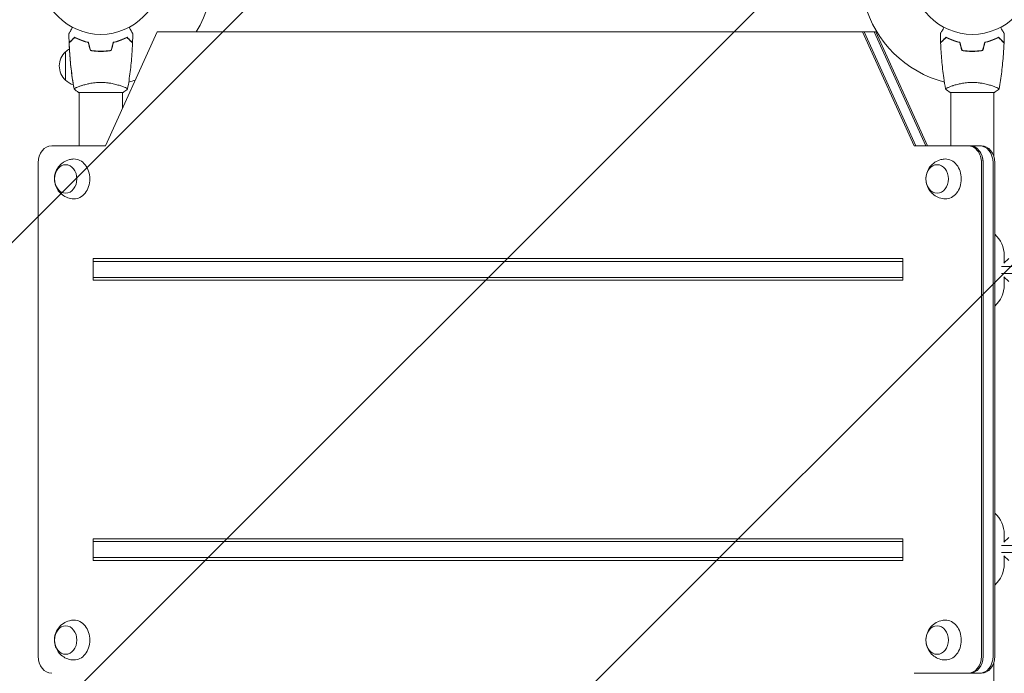
# Model space of a CAD drawing. Units: millimetres. Extents: x -3949 to 3487, y -4791 to 4717.
# Drawn here: x -1830 to -965, y -252 to 322 of the extents above; entities that cross this region are included whole.
import ezdxf

# ---------------------------------------------------------------- set-up
doc = ezdxf.new("R2010")
doc.units = ezdxf.units.MM
doc.header["$LTSCALE"] = 20
doc.linetypes.add('HIDDEN', pattern=[9.525, 6.35, -3.175])
for name, color, linetype in [('2d', 230, 'Continuous'), ('EN-Free_Space', 10, 'HIDDEN'), ('EN-Free_Space_Hatch', 10, 'HIDDEN')]:
    doc.layers.add(name, color=color, linetype=linetype)

msp = doc.modelspace()

# ---------------------------------------------------------------- hatches: boundary and pattern name
at = {"layer": 'EN-Free_Space_Hatch'}
h = msp.add_hatch(dxfattribs=at)
h.set_pattern_fill('ANSI31', color=256, scale=100)
h.set_pattern_definition([(45, (-1916.8, -403.04), (-224.506, 224.506), [])])
edge = h.paths.add_edge_path()
edge.add_line((-2375.79, -403.04), (-2375.79, -2154.49))
edge.add_arc((-1375.79, -2154.49), 1000, 180, 360)
edge.add_line((-375.79, -2154.49), (-375.79, -403.04))
edge.add_arc((-1375.79, -403.04), 1000, 360, 540)

# ---------------------------------------------------------------- linework, layer by layer
at = {"layer": '2d', "lineweight": 0}
for p, q in [((-1708.81, 311.24), (-1754.24, 211.24)), ((-1077.94, 311.24), (-1708.81, 311.24)), ((-1044.23, 211.24), (-1089.66, 311.24)), ((-1042.69, 211.24), (-1088.12, 311.24)), ((-1079.48, 311.24), (-1034.05, 211.24)), ((-1077.94, 311.24), (-1032.51, 211.24)), ((-1777.33, 304.41), (-1777.33, 304.63)), ((-1774.83, 303.45), (-1774.83, 303.66)), ((-1760.83, 294.27), (-1760.83, 294.07)), ((-1758.33, 294.21), (-1758.33, 294.01)), ((-1756.33, 294.25), (-1756.33, 294.05)), ((-995.24, 294.05), (-995.24, 294.25)), ((-1789.33, 293.74), (-1789.33, 268.74)), ((-1777.33, 263.23), (-1777.33, 263.23)), ((-1739.33, 263.23), (-1739.33, 263.23)), ((-1012.24, 263.23), (-1012.24, 263.23)), ((-974.24, 263.23), (-974.24, 263.23)), ((-1738.83, 258.04), (-1777.83, 258.04)), ((-1777.33, 211.24), (-1777.33, 258.05)), ((-1739.33, 244.07), (-1739.33, 258.05)), ((-973.74, 258.04), (-1012.74, 258.04)), ((-1012.24, 211.24), (-1012.24, 258.05)), ((-974.24, 201.51), (-974.24, 258.05)), ((-1754.24, 211.24), (-1801.46, 211.24)), ((-985.29, 211.24), (-1044.23, 211.24)), ((-1813.26, 196.24), (-1813.26, -237.24)), ((-985.21, -237.24), (-985.21, 196.24)), ((-983.67, -237.24), (-983.67, 196.24)), ((-975.03, 196.24), (-975.03, -237.24)), ((-973.49, 196.24), (-973.49, -237.24)), ((-965.24, 108.18), (-965.24, 114.89)), ((-1764.96, 112.04), (-1759.64, 112.04)), ((-1764.96, 93.04), (-1764.96, 112.04)), ((-1764.96, 109.54), (-1759.64, 109.54)), ((-1759.64, 112.04), (-1460.95, 112.04)), ((-1759.64, 109.54), (-1460.95, 109.54)), ((-1460.95, 112.04), (-1099.66, 112.04)), ((-1460.95, 109.54), (-1099.66, 109.54)), ((-1099.66, 112.04), (-1069.69, 112.04)), ((-1099.66, 109.54), (-1069.69, 109.54)), ((-1069.69, 112.04), (-1054.26, 112.04)), ((-1069.69, 109.54), (-1054.26, 109.54)), ((-1054.26, 93.04), (-1054.26, 112.04)), ((-967.6, 105), (-955.24, 105)), ((-961.32, 112.1), (-965.49, 107.94)), ((-1764.96, 95.54), (-1759.64, 95.54)), ((-1759.64, 95.54), (-1460.95, 95.54)), ((-1099.66, 95.54), (-1759.64, 95.54)), ((-1460.95, 95.54), (-1099.66, 95.54)), ((-1069.69, 95.54), (-1099.66, 95.54)), ((-1069.69, 95.54), (-1054.26, 95.54)), ((-967.6, 99), (-955.24, 99)), ((-965.49, 96.06), (-961.32, 91.9)), ((-965.24, 88.89), (-965.24, 95.82)), ((-1759.64, 93.04), (-1764.96, 93.04)), ((-1759.64, 93.04), (-1744.21, 93.04)), ((-1099.66, 93.04), (-1759.64, 93.04)), ((-1069.69, 93.04), (-1099.66, 93.04)), ((-1054.26, 93.04), (-1069.69, 93.04)), ((-1764.96, -134.04), (-1759.64, -134.04)), ((-1764.96, -153.04), (-1764.96, -134.04)), ((-1764.96, -136.54), (-1759.64, -136.54)), ((-1759.64, -134.04), (-1460.95, -134.04)), ((-1759.64, -136.54), (-1460.95, -136.54)), ((-1460.95, -134.04), (-1099.66, -134.04)), ((-1460.95, -136.54), (-1099.66, -136.54)), ((-1099.66, -134.04), (-1069.69, -134.04)), ((-1099.66, -136.54), (-1069.69, -136.54)), ((-1069.69, -134.04), (-1054.26, -134.04)), ((-1069.69, -136.54), (-1054.26, -136.54)), ((-1054.26, -153.04), (-1054.26, -134.04)), ((-961.32, -132.9), (-965.49, -137.06)), ((-965.24, -136.82), (-965.24, -130.11)), ((-967.6, -140), (-955.24, -140)), ((-967.6, -146), (-955.24, -146)), ((-1764.96, -150.54), (-1759.64, -150.54)), ((-1759.64, -153.04), (-1764.96, -153.04)), ((-1759.64, -150.54), (-1460.95, -150.54)), ((-1099.66, -150.54), (-1759.64, -150.54)), ((-1759.64, -153.04), (-1744.21, -153.04)), ((-1099.66, -153.04), (-1759.64, -153.04)), ((-1744.21, -153.04), (-1099.66, -153.04)), ((-1460.95, -150.54), (-1099.66, -150.54)), ((-1069.69, -150.54), (-1099.66, -150.54)), ((-1069.69, -153.04), (-1099.66, -153.04)), ((-1069.69, -150.54), (-1054.26, -150.54)), ((-1054.26, -153.04), (-1069.69, -153.04)), ((-965.49, -148.94), (-961.32, -153.1)), ((-965.24, -156.11), (-965.24, -149.18)), ((-974.24, -299.04), (-974.24, -242.51)), ((-1044.23, -252.24), (-985.29, -252.24))]:
    msp.add_line(p, q, dxfattribs=at)
for centre in [(-1758.33, 362.04), (-993.24, 362.04)]:
    msp.add_circle(centre, 53, dxfattribs=at)
for centre, radius, start, end in [((-1758.33, 362.04), 98, 328.7772, 344.79995), ((-993.24, 362.04), 98, 195.20005, 255.51225), ((-1777.14, 281.75), 17, 121.06408, 135.8135), ((-1777.81, 281.24), 17, 132.66793, 227.33207), ((-1777.14, 280.74), 17, 224.1865, 251.84962), ((-1758.33, 362.04), 98, 284.48774, 287.97932), ((-990.24, 114.89), 25, 0, 47.93057), ((-990.24, 88.89), 25, 312.06943, 0), ((-990.24, -130.11), 25, 0, 47.93057), ((-990.24, -156.11), 25, 312.06943, 0)]:
    msp.add_arc(centre, radius, start, end, dxfattribs=at)
for centre, major_axis, start_param, end_param in [((-1801.46, 196.24), (0, -15), 3.141593, 4.712389), ((-997.02, 196.24), (0, -15), 1.570796, 3.141593), ((-995.48, 196.24), (0, 15), 4.712389, 6.283185), ((-995.48, 196.24), (0, -15), 1.570796, 3.141593), ((-986.84, 196.24), (0, 15), 4.712389, 6.283185), ((-985.29, 196.24), (0, 15), 4.712389, 6.283185), ((-1781.78, 182.04), (0, -17.5), 1.570796, 3.155866), ((-1016.69, 182.04), (0, -17.5), 1.570796, 3.155866), ((-1781.78, 182.04), (0, -17.5), 6.268912, 7.853982), ((-1016.69, 182.04), (0, -17.5), 6.268912, 7.853982), ((-1781.78, -223.04), (0, -17.5), 1.570796, 3.155866), ((-1016.69, -223.04), (0, -17.5), 1.570796, 3.155866), ((-1781.78, -223.04), (0, -17.5), 6.268912, 7.853982), ((-1016.69, -223.04), (0, -17.5), 6.268912, 7.853982), ((-1801.46, -237.24), (0, -15), 4.712389, 6.283185), ((-997.02, -237.24), (0, -15), 0, 1.570796), ((-995.48, -237.24), (0, 15), 3.141593, 4.712389), ((-995.48, -237.24), (0, -15), 0, 1.570796), ((-986.84, -237.24), (0, 15), 3.141593, 4.712389), ((-985.29, -237.24), (0, 15), 3.141593, 4.712389)]:
    msp.add_ellipse(centre, major_axis=major_axis, ratio=0.786888, start_param=start_param, end_param=end_param, dxfattribs=at)
for centre in [(-1789.19, 182.04), (-1024.1, 182.04), (-1789.19, -223.04), (-1024.1, -223.04)]:
    msp.add_ellipse(centre, major_axis=(0, -12.5), ratio=0.786888, dxfattribs=at)
for points, knots in [([(-1786.35, 309.66), (-1786.35, 309.66), (-1786.34, 309.66), (-1786.34, 309.68), (-1786.33, 309.69), (-1786.32, 309.71), (-1786.32, 309.71), (-1786.31, 309.72), (-1786.3, 309.74), (-1786.26, 309.81), (-1786.21, 309.9), (-1786.01, 310.25), (-1785.8, 310.6), (-1785.41, 311.29), (-1785.26, 311.55), (-1784.94, 312.09), (-1784.78, 312.38), (-1784.25, 313.3), (-1783.85, 313.98), (-1783.34, 314.88), (-1783.24, 315.04), (-1783.14, 315.21)], [0.03093242, 0.03093242, 0.03093242, 0.03093242, 0.03756195, 0.03756195, 0.04131815, 0.04131815, 0.04225719, 0.04225719, 0.04319624, 0.04319624, 0.04507434, 0.04507434, 0.04883054, 0.04883054, 0.05070863, 0.05070863, 0.05258673, 0.05258673, 0.05634293, 0.05634293, 0.05718798, 0.05718798, 0.05718798, 0.05718798]), ([(-1733.52, 315.21), (-1733.42, 315.04), (-1733.32, 314.87), (-1732.8, 313.97), (-1732.4, 313.28), (-1731.87, 312.35), (-1731.7, 312.06), (-1731.38, 311.51), (-1731.23, 311.25), (-1730.97, 310.8), (-1730.85, 310.6), (-1730.65, 310.25), (-1730.57, 310.1), (-1730.44, 309.87), (-1730.39, 309.79), (-1730.35, 309.73), (-1730.35, 309.72), (-1730.34, 309.71), (-1730.34, 309.71), (-1730.33, 309.69), (-1730.32, 309.68), (-1730.32, 309.66), (-1730.31, 309.66), (-1730.31, 309.66)], [0.00292306, 0.00292306, 0.00292306, 0.00292306, 0.00379004, 0.00379004, 0.00758008, 0.00758008, 0.0094751, 0.0094751, 0.01137012, 0.01137012, 0.01326514, 0.01326514, 0.01516016, 0.01516016, 0.01705518, 0.01705518, 0.01800269, 0.01800269, 0.0189502, 0.0189502, 0.02274024, 0.02274024, 0.02935902, 0.02935902, 0.02935902, 0.02935902]), ([(-1021.26, 309.66), (-1021.26, 309.66), (-1021.26, 309.66), (-1021.25, 309.68), (-1021.24, 309.69), (-1021.23, 309.71), (-1021.23, 309.71), (-1021.22, 309.72), (-1021.21, 309.74), (-1021.17, 309.81), (-1021.12, 309.9), (-1020.92, 310.25), (-1020.71, 310.6), (-1020.32, 311.29), (-1020.17, 311.55), (-1019.85, 312.09), (-1019.69, 312.38), (-1019.16, 313.3), (-1018.76, 313.98), (-1018.25, 314.88), (-1018.15, 315.04), (-1018.05, 315.21)], [0.03093242, 0.03093242, 0.03093242, 0.03093242, 0.03756195, 0.03756195, 0.04131815, 0.04131815, 0.04225719, 0.04225719, 0.04319624, 0.04319624, 0.04507434, 0.04507434, 0.04883054, 0.04883054, 0.05070863, 0.05070863, 0.05258673, 0.05258673, 0.05634293, 0.05634293, 0.05718796, 0.05718796, 0.05718796, 0.05718796]), ([(-968.43, 315.21), (-968.33, 315.04), (-968.23, 314.87), (-967.71, 313.97), (-967.31, 313.28), (-966.78, 312.35), (-966.61, 312.06), (-966.29, 311.51), (-966.14, 311.25), (-965.88, 310.8), (-965.76, 310.6), (-965.56, 310.25), (-965.48, 310.1), (-965.35, 309.87), (-965.3, 309.79), (-965.26, 309.73), (-965.26, 309.72), (-965.25, 309.71), (-965.25, 309.71), (-965.24, 309.69), (-965.23, 309.68), (-965.23, 309.66), (-965.22, 309.66), (-965.22, 309.66)], [0.00292304, 0.00292304, 0.00292304, 0.00292304, 0.00379004, 0.00379004, 0.00758008, 0.00758008, 0.0094751, 0.0094751, 0.01137012, 0.01137012, 0.01326514, 0.01326514, 0.01516016, 0.01516016, 0.01705518, 0.01705518, 0.01800269, 0.01800269, 0.0189502, 0.0189502, 0.02274024, 0.02274024, 0.02935902, 0.02935902, 0.02935902, 0.02935902]), ([(-1786.35, 309.66), (-1786.35, 309.66), (-1786.34, 309.67), (-1786.34, 309.68), (-1786.33, 309.69), (-1786.32, 309.71), (-1786.32, 309.71), (-1786.32, 309.71)], [0.032466378, 0.032466378, 0.032466378, 0.032466378, 0.03756195, 0.03756195, 0.041318145, 0.041318145, 0.042083011, 0.042083011, 0.042083011, 0.042083011]), ([(-1781.37, 306.54), (-1781.92, 305.99), (-1782.43, 305.48), (-1783.38, 304.53), (-1783.81, 304.1), (-1784.39, 303.52), (-1784.57, 303.34), (-1784.91, 303), (-1785.06, 302.85), (-1785.48, 302.43), (-1785.7, 302.21), (-1785.93, 301.98), (-1785.99, 301.92), (-1786.06, 301.85), (-1786.07, 301.84), (-1786.1, 301.81), (-1786.1, 301.8), (-1786.13, 301.78), (-1786.14, 301.77), (-1786.15, 301.76), (-1786.16, 301.75), (-1786.16, 301.75), (-1786.16, 301.75), (-1786.16, 301.75)], [0, 0, 0, 0, 0.0035063, 0.0035063, 0.0070126, 0.0070126, 0.00876575, 0.00876575, 0.0105189, 0.0105189, 0.0140252, 0.0140252, 0.01577835, 0.01577835, 0.01665493, 0.01665493, 0.0175315, 0.0175315, 0.02103781, 0.02103781, 0.02454411, 0.02454411, 0.0274484, 0.0274484, 0.0274484, 0.0274484]), ([(-1781.33, 306.29), (-1781.88, 305.74), (-1782.4, 305.23), (-1783.34, 304.28), (-1783.78, 303.85), (-1784.36, 303.27), (-1784.54, 303.09), (-1784.88, 302.75), (-1785.04, 302.59), (-1785.46, 302.17), (-1785.68, 301.94), (-1785.92, 301.71), (-1785.98, 301.65), (-1786.06, 301.56), (-1786.09, 301.54), (-1786.11, 301.51), (-1786.13, 301.5), (-1786.14, 301.49), (-1786.15, 301.48), (-1786.15, 301.48), (-1786.15, 301.47), (-1786.15, 301.47)], [0, 0, 0, 0, 0.00350666, 0.00350666, 0.00701332, 0.00701332, 0.00876665, 0.00876665, 0.01051997, 0.01051997, 0.01402663, 0.01402663, 0.01577996, 0.01577996, 0.01753329, 0.01753329, 0.02103995, 0.02103995, 0.02454661, 0.02454661, 0.02744921, 0.02744921, 0.02744921, 0.02744921]), ([(-1769.26, 302.04), (-1770.5, 302.33), (-1771.67, 302.64), (-1773.92, 303.33), (-1774.98, 303.7), (-1776.5, 304.29), (-1776.99, 304.49), (-1777.95, 304.89), (-1778.42, 305.1), (-1779.77, 305.72), (-1780.61, 306.14), (-1781.37, 306.54)], [0, 0, 0, 0, 0.00404294, 0.00404294, 0.00808588, 0.00808588, 0.01010735, 0.01010735, 0.01212882, 0.01212882, 0.01617176, 0.01617176, 0.01617176, 0.01617176]), ([(-1769.42, 301.88), (-1770.64, 302.16), (-1771.79, 302.47), (-1773.99, 303.15), (-1775.04, 303.51), (-1777.03, 304.28), (-1777.98, 304.68), (-1779.76, 305.49), (-1780.58, 305.9), (-1781.33, 306.29)], [0, 0, 0, 0, 0.00398181, 0.00398181, 0.00796362, 0.00796362, 0.01194542, 0.01194542, 0.01592723, 0.01592723, 0.01592723, 0.01592723]), ([(-1747.4, 302.04), (-1746.16, 302.33), (-1744.99, 302.64), (-1742.75, 303.33), (-1741.68, 303.7), (-1740.16, 304.29), (-1739.67, 304.49), (-1738.71, 304.89), (-1738.24, 305.1), (-1736.89, 305.72), (-1736.05, 306.14), (-1735.29, 306.54)], [0, 0, 0, 0, 0.00404294, 0.00404294, 0.00808588, 0.00808588, 0.01010735, 0.01010735, 0.01212882, 0.01212882, 0.01617176, 0.01617176, 0.01617176, 0.01617176]), ([(-1747.24, 301.88), (-1746.02, 302.16), (-1744.87, 302.47), (-1742.67, 303.15), (-1741.62, 303.51), (-1739.63, 304.28), (-1738.68, 304.68), (-1736.9, 305.49), (-1736.08, 305.9), (-1735.33, 306.29)], [0, 0, 0, 0, 0.00398181, 0.00398181, 0.00796362, 0.00796362, 0.01194542, 0.01194542, 0.01592723, 0.01592723, 0.01592723, 0.01592723]), ([(-1735.33, 306.29), (-1734.78, 305.74), (-1734.26, 305.23), (-1733.32, 304.28), (-1732.88, 303.85), (-1732.3, 303.27), (-1732.12, 303.09), (-1731.78, 302.75), (-1731.62, 302.59), (-1731.2, 302.17), (-1730.98, 301.94), (-1730.74, 301.71), (-1730.68, 301.65), (-1730.6, 301.56), (-1730.57, 301.54), (-1730.55, 301.51), (-1730.53, 301.5), (-1730.52, 301.49), (-1730.51, 301.48), (-1730.51, 301.48), (-1730.51, 301.47), (-1730.51, 301.47)], [0, 0, 0, 0, 0.00350666, 0.00350666, 0.00701332, 0.00701332, 0.00876665, 0.00876665, 0.01051997, 0.01051997, 0.01402663, 0.01402663, 0.01577996, 0.01577996, 0.01753329, 0.01753329, 0.02103995, 0.02103995, 0.02454661, 0.02454661, 0.02744921, 0.02744921, 0.02744921, 0.02744921]), ([(-1735.29, 306.54), (-1734.74, 305.99), (-1734.23, 305.48), (-1733.28, 304.53), (-1732.85, 304.1), (-1732.27, 303.52), (-1732.09, 303.34), (-1731.75, 303), (-1731.6, 302.85), (-1731.18, 302.43), (-1730.96, 302.21), (-1730.73, 301.98), (-1730.67, 301.92), (-1730.6, 301.85), (-1730.59, 301.84), (-1730.56, 301.81), (-1730.56, 301.8), (-1730.53, 301.78), (-1730.52, 301.77), (-1730.51, 301.76), (-1730.5, 301.75), (-1730.5, 301.75), (-1730.5, 301.75), (-1730.5, 301.75)], [0, 0, 0, 0, 0.0035063, 0.0035063, 0.0070126, 0.0070126, 0.00876575, 0.00876575, 0.0105189, 0.0105189, 0.0140252, 0.0140252, 0.01577835, 0.01577835, 0.01665493, 0.01665493, 0.0175315, 0.0175315, 0.02103781, 0.02103781, 0.02454411, 0.02454411, 0.0274484, 0.0274484, 0.0274484, 0.0274484]), ([(-1016.28, 306.54), (-1016.83, 305.99), (-1017.34, 305.48), (-1018.29, 304.53), (-1018.72, 304.1), (-1019.3, 303.52), (-1019.48, 303.34), (-1019.82, 303), (-1019.97, 302.85), (-1020.39, 302.43), (-1020.61, 302.21), (-1020.84, 301.98), (-1020.9, 301.92), (-1020.97, 301.85), (-1020.98, 301.84), (-1021.01, 301.81), (-1021.02, 301.8), (-1021.04, 301.78), (-1021.05, 301.77), (-1021.06, 301.76), (-1021.07, 301.75), (-1021.07, 301.75), (-1021.07, 301.75), (-1021.07, 301.75)], [0, 0, 0, 0, 0.0035063, 0.0035063, 0.0070126, 0.0070126, 0.00876575, 0.00876575, 0.0105189, 0.0105189, 0.0140252, 0.0140252, 0.01577835, 0.01577835, 0.01665493, 0.01665493, 0.0175315, 0.0175315, 0.02103781, 0.02103781, 0.02454411, 0.02454411, 0.0274484, 0.0274484, 0.0274484, 0.0274484]), ([(-1016.24, 306.29), (-1016.8, 305.74), (-1017.31, 305.23), (-1018.25, 304.28), (-1018.69, 303.85), (-1019.27, 303.27), (-1019.45, 303.09), (-1019.79, 302.75), (-1019.95, 302.59), (-1020.37, 302.17), (-1020.59, 301.94), (-1020.83, 301.71), (-1020.89, 301.65), (-1020.97, 301.56), (-1021, 301.54), (-1021.02, 301.51), (-1021.04, 301.5), (-1021.05, 301.49), (-1021.06, 301.48), (-1021.06, 301.48), (-1021.06, 301.47), (-1021.06, 301.47)], [0, 0, 0, 0, 0.00350666, 0.00350666, 0.00701332, 0.00701332, 0.00876665, 0.00876665, 0.01051997, 0.01051997, 0.01402663, 0.01402663, 0.01577996, 0.01577996, 0.01753329, 0.01753329, 0.02103995, 0.02103995, 0.02454661, 0.02454661, 0.02744921, 0.02744921, 0.02744921, 0.02744921]), ([(-1004.17, 302.04), (-1005.41, 302.33), (-1006.58, 302.64), (-1008.83, 303.33), (-1009.89, 303.7), (-1011.41, 304.29), (-1011.9, 304.49), (-1012.86, 304.89), (-1013.33, 305.1), (-1014.68, 305.72), (-1015.52, 306.14), (-1016.28, 306.54)], [0, 0, 0, 0, 0.00404294, 0.00404294, 0.00808588, 0.00808588, 0.01010735, 0.01010735, 0.01212882, 0.01212882, 0.01617176, 0.01617176, 0.01617176, 0.01617176]), ([(-1004.33, 301.88), (-1005.55, 302.16), (-1006.7, 302.47), (-1008.9, 303.15), (-1009.95, 303.51), (-1011.94, 304.28), (-1012.89, 304.68), (-1014.67, 305.49), (-1015.49, 305.9), (-1016.24, 306.29)], [0, 0, 0, 0, 0.00398181, 0.00398181, 0.00796362, 0.00796362, 0.01194542, 0.01194542, 0.01592723, 0.01592723, 0.01592723, 0.01592723]), ([(-982.31, 302.04), (-981.07, 302.33), (-979.9, 302.64), (-977.66, 303.33), (-976.59, 303.7), (-975.07, 304.29), (-974.58, 304.49), (-973.62, 304.89), (-973.15, 305.1), (-971.8, 305.72), (-970.96, 306.14), (-970.2, 306.54)], [0, 0, 0, 0, 0.00404294, 0.00404294, 0.00808588, 0.00808588, 0.01010735, 0.01010735, 0.01212882, 0.01212882, 0.01617176, 0.01617176, 0.01617176, 0.01617176]), ([(-982.15, 301.88), (-980.93, 302.16), (-979.78, 302.47), (-977.58, 303.15), (-976.53, 303.51), (-974.54, 304.28), (-973.59, 304.68), (-971.81, 305.49), (-970.99, 305.9), (-970.24, 306.29)], [0, 0, 0, 0, 0.00398181, 0.00398181, 0.00796362, 0.00796362, 0.01194542, 0.01194542, 0.01592723, 0.01592723, 0.01592723, 0.01592723]), ([(-970.24, 306.29), (-969.69, 305.74), (-969.17, 305.23), (-968.23, 304.28), (-967.79, 303.85), (-967.21, 303.27), (-967.03, 303.09), (-966.69, 302.75), (-966.53, 302.59), (-966.11, 302.17), (-965.89, 301.94), (-965.65, 301.71), (-965.59, 301.65), (-965.51, 301.56), (-965.48, 301.54), (-965.46, 301.51), (-965.44, 301.5), (-965.43, 301.49), (-965.43, 301.48), (-965.42, 301.48), (-965.42, 301.47), (-965.42, 301.47)], [0, 0, 0, 0, 0.00350666, 0.00350666, 0.00701332, 0.00701332, 0.00876665, 0.00876665, 0.01051997, 0.01051997, 0.01402663, 0.01402663, 0.01577996, 0.01577996, 0.01753329, 0.01753329, 0.02103995, 0.02103995, 0.02454661, 0.02454661, 0.02744921, 0.02744921, 0.02744921, 0.02744921]), ([(-970.2, 306.54), (-969.65, 305.99), (-969.14, 305.48), (-968.19, 304.53), (-967.76, 304.1), (-967.18, 303.52), (-967, 303.34), (-966.66, 303), (-966.51, 302.85), (-966.09, 302.43), (-965.87, 302.21), (-965.64, 301.98), (-965.58, 301.92), (-965.51, 301.85), (-965.5, 301.84), (-965.47, 301.81), (-965.47, 301.8), (-965.45, 301.78), (-965.43, 301.77), (-965.42, 301.76), (-965.42, 301.75), (-965.41, 301.75), (-965.41, 301.75), (-965.41, 301.75)], [0, 0, 0, 0, 0.0035063, 0.0035063, 0.0070126, 0.0070126, 0.00876575, 0.00876575, 0.0105189, 0.0105189, 0.0140252, 0.0140252, 0.01577835, 0.01577835, 0.01665493, 0.01665493, 0.0175315, 0.0175315, 0.02103781, 0.02103781, 0.02454411, 0.02454411, 0.0274484, 0.0274484, 0.0274484, 0.0274484]), ([(-1781.84, 261.11), (-1782.41, 264.35), (-1782.93, 267.6), (-1784.13, 275.99), (-1784.73, 281.14), (-1785.64, 291.35), (-1785.96, 296.41), (-1786.15, 301.47)], [0.059167, 0.059167, 0.059167, 0.059167, 10.001334, 10.001334, 25.653139, 25.653139, 40.963039, 40.963039, 40.963039, 40.963039]), ([(-1781.84, 261.11), (-1782.2, 263.16), (-1782.55, 265.22), (-1783.66, 272.4), (-1784.32, 277.55), (-1785.37, 287.86), (-1785.76, 293.03), (-1786.06, 299.29), (-1786.11, 300.38), (-1786.15, 301.47)], [0.059168, 0.059168, 0.059168, 0.059168, 6.360428, 6.360428, 22.01269, 22.01269, 37.662243, 37.662243, 40.963253, 40.963253, 40.963253, 40.963253]), ([(-1767.54, 294.87), (-1766.07, 294.59), (-1764.57, 294.38), (-1762.26, 294.16), (-1761.49, 294.1), (-1759.92, 294.02), (-1759.12, 294.01), (-1758.33, 294.01)], [0, 0, 0, 0, 0.004702909, 0.004702909, 0.007054363, 0.007054363, 0.009405818, 0.009405818, 0.009405818, 0.009405818]), ([(-1767.38, 295.04), (-1765.93, 294.77), (-1764.46, 294.56), (-1762.19, 294.35), (-1761.43, 294.3), (-1759.89, 294.22), (-1759.1, 294.21), (-1758.33, 294.21)], [0, 0, 0, 0, 0.004616902, 0.004616902, 0.006925353, 0.006925353, 0.009233803, 0.009233803, 0.009233803, 0.009233803]), ([(-1758.33, 294.21), (-1756.78, 294.21), (-1755.25, 294.28), (-1752.98, 294.49), (-1752.23, 294.58), (-1750.74, 294.79), (-1750, 294.91), (-1749.28, 295.04)], [0.009233803, 0.009233803, 0.009233803, 0.009233803, 0.013850802, 0.013850802, 0.016159301, 0.016159301, 0.0184678, 0.0184678, 0.0184678, 0.0184678]), ([(-1758.33, 294.01), (-1756.75, 294.01), (-1755.2, 294.08), (-1752.89, 294.3), (-1752.12, 294.39), (-1750.6, 294.61), (-1749.85, 294.73), (-1749.12, 294.87)], [0.009405818, 0.009405818, 0.009405818, 0.009405818, 0.01410835, 0.01410835, 0.016459616, 0.016459616, 0.018810883, 0.018810883, 0.018810883, 0.018810883]), ([(-1730.51, 301.47), (-1730.63, 298.17), (-1730.81, 294.86), (-1731.42, 286.39), (-1731.92, 281.23), (-1733.19, 271.08), (-1733.94, 266.08), (-1734.82, 261.11)], [0, 0, 0, 0, 10.001335, 10.001335, 25.652861, 25.652861, 40.904303, 40.904303, 40.904303, 40.904303]), ([(-1016.75, 261.11), (-1017.32, 264.35), (-1017.84, 267.6), (-1019.04, 275.99), (-1019.64, 281.14), (-1020.55, 291.35), (-1020.87, 296.41), (-1021.06, 301.47)], [0.059167, 0.059167, 0.059167, 0.059167, 10.001334, 10.001334, 25.653135, 25.653135, 40.963039, 40.963039, 40.963039, 40.963039]), ([(-1002.45, 294.87), (-1000.98, 294.59), (-999.48, 294.38), (-997.17, 294.16), (-996.4, 294.1), (-994.83, 294.02), (-994.03, 294.01), (-993.24, 294.01)], [0, 0, 0, 0, 0.004702909, 0.004702909, 0.007054363, 0.007054363, 0.009405818, 0.009405818, 0.009405818, 0.009405818]), ([(-1002.29, 295.04), (-1000.85, 294.77), (-999.37, 294.56), (-997.1, 294.35), (-996.34, 294.3), (-994.8, 294.22), (-994.02, 294.21), (-993.24, 294.21)], [0, 0, 0, 0, 0.004616902, 0.004616902, 0.006925353, 0.006925353, 0.009233803, 0.009233803, 0.009233803, 0.009233803]), ([(-993.24, 294.21), (-991.69, 294.21), (-990.16, 294.28), (-987.89, 294.49), (-987.14, 294.58), (-985.65, 294.79), (-984.91, 294.91), (-984.19, 295.04)], [0.009233803, 0.009233803, 0.009233803, 0.009233803, 0.013850802, 0.013850802, 0.016159301, 0.016159301, 0.0184678, 0.0184678, 0.0184678, 0.0184678]), ([(-993.24, 294.01), (-991.66, 294.01), (-990.11, 294.08), (-987.8, 294.3), (-987.03, 294.39), (-985.51, 294.61), (-984.76, 294.73), (-984.03, 294.87)], [0.009405818, 0.009405818, 0.009405818, 0.009405818, 0.01410835, 0.01410835, 0.016459616, 0.016459616, 0.018810883, 0.018810883, 0.018810883, 0.018810883]), ([(-965.42, 301.47), (-965.54, 298.17), (-965.72, 294.86), (-966.33, 286.39), (-966.83, 281.23), (-968.1, 271.08), (-968.85, 266.08), (-969.73, 261.11)], [0, 0, 0, 0, 10.001335, 10.001335, 25.652861, 25.652861, 40.904303, 40.904303, 40.904303, 40.904303]), ([(-1781.83, 261.05), (-1781.83, 261.04), (-1781.83, 261.04), (-1781.83, 261.05), (-1781.83, 261.07), (-1781.84, 261.12), (-1781.84, 261.14), (-1781.8, 261.19), (-1781.77, 261.22), (-1781.57, 261.38), (-1781.24, 261.57), (-1780.5, 261.93), (-1780.21, 262.07), (-1779.55, 262.36), (-1779.19, 262.51), (-1777.99, 263), (-1777.05, 263.35), (-1775.7, 263.8), (-1775.43, 263.9), (-1774.86, 264.08), (-1774.57, 264.17), (-1773.67, 264.45), (-1773.05, 264.63), (-1771.75, 264.98), (-1771.08, 265.16), (-1770.02, 265.41), (-1769.66, 265.49), (-1768.93, 265.65), (-1768.55, 265.72), (-1766.67, 266.09), (-1765.09, 266.34), (-1762.61, 266.59), (-1761.76, 266.66), (-1760.05, 266.75), (-1759.19, 266.77), (-1758.33, 266.77)], [0.12220864, 0.12220864, 0.12220864, 0.12220864, 0.12268837, 0.12268837, 0.12524335, 0.12524335, 0.12652085, 0.12652085, 0.12779834, 0.12779834, 0.13290832, 0.13290832, 0.13546331, 0.13546331, 0.1380183, 0.1380183, 0.14312827, 0.14312827, 0.14440577, 0.14440577, 0.14568326, 0.14568326, 0.14823825, 0.14823825, 0.15079324, 0.15079324, 0.15207073, 0.15207073, 0.15334823, 0.15334823, 0.15845821, 0.15845821, 0.16101319, 0.16101319, 0.16356818, 0.16356818, 0.16356818, 0.16356818]), ([(-1758.33, 266.77), (-1757.47, 266.77), (-1756.61, 266.75), (-1754.92, 266.66), (-1754.08, 266.6), (-1752.84, 266.47), (-1752.43, 266.42), (-1751.62, 266.32), (-1751.21, 266.26), (-1750.01, 266.08), (-1749.23, 265.94), (-1747.73, 265.65), (-1747, 265.49), (-1745.58, 265.16), (-1744.89, 264.98), (-1742.93, 264.44), (-1741.74, 264.07), (-1740.13, 263.52), (-1739.62, 263.34), (-1738.67, 262.99), (-1738.24, 262.82), (-1737.05, 262.34), (-1736.4, 262.05), (-1735.65, 261.68), (-1735.45, 261.58), (-1735.12, 261.39), (-1735, 261.31), (-1734.89, 261.21), (-1734.86, 261.18), (-1734.82, 261.14), (-1734.82, 261.12), (-1734.83, 261.06), (-1734.83, 261.05), (-1734.83, 261.04), (-1734.83, 261.04), (-1734.83, 261.05)], [0.16356818, 0.16356818, 0.16356818, 0.16356818, 0.1661247, 0.1661247, 0.16868122, 0.16868122, 0.16995948, 0.16995948, 0.17123774, 0.17123774, 0.17379425, 0.17379425, 0.17635077, 0.17635077, 0.17890729, 0.17890729, 0.18402032, 0.18402032, 0.18657684, 0.18657684, 0.18913336, 0.18913336, 0.19424639, 0.19424639, 0.19680291, 0.19680291, 0.19935943, 0.19935943, 0.20063769, 0.20063769, 0.20191595, 0.20191595, 0.20447247, 0.20447247, 0.20490292, 0.20490292, 0.20490292, 0.20490292]), ([(-1734.83, 261.04), (-1735.87, 260.16), (-1737.04, 259.26), (-1738.44, 258.3), (-1738.63, 258.17), (-1738.83, 258.04)], [0, 0, 0, 0, 4.405135, 4.405135, 5.108724, 5.108724, 5.108724, 5.108724]), ([(-1016.74, 261.05), (-1016.74, 261.04), (-1016.74, 261.04), (-1016.74, 261.05), (-1016.74, 261.07), (-1016.75, 261.12), (-1016.75, 261.14), (-1016.71, 261.19), (-1016.68, 261.22), (-1016.48, 261.38), (-1016.15, 261.57), (-1015.41, 261.93), (-1015.12, 262.07), (-1014.46, 262.36), (-1014.1, 262.51), (-1012.9, 263), (-1011.96, 263.35), (-1010.62, 263.8), (-1010.34, 263.9), (-1009.77, 264.08), (-1009.48, 264.17), (-1008.58, 264.45), (-1007.96, 264.63), (-1006.66, 264.98), (-1005.99, 265.16), (-1004.93, 265.41), (-1004.57, 265.49), (-1003.84, 265.65), (-1003.46, 265.72), (-1001.58, 266.09), (-1000, 266.34), (-997.52, 266.59), (-996.67, 266.66), (-994.96, 266.75), (-994.1, 266.77), (-993.24, 266.77)], [0.12220864, 0.12220864, 0.12220864, 0.12220864, 0.12268837, 0.12268837, 0.12524335, 0.12524335, 0.12652085, 0.12652085, 0.12779834, 0.12779834, 0.13290832, 0.13290832, 0.13546331, 0.13546331, 0.1380183, 0.1380183, 0.14312827, 0.14312827, 0.14440577, 0.14440577, 0.14568326, 0.14568326, 0.14823825, 0.14823825, 0.15079324, 0.15079324, 0.15207073, 0.15207073, 0.15334823, 0.15334823, 0.15845821, 0.15845821, 0.16101319, 0.16101319, 0.16356818, 0.16356818, 0.16356818, 0.16356818]), ([(-993.24, 266.77), (-992.38, 266.77), (-991.52, 266.75), (-989.83, 266.66), (-988.99, 266.6), (-987.75, 266.47), (-987.34, 266.42), (-986.53, 266.32), (-986.12, 266.26), (-984.92, 266.08), (-984.14, 265.94), (-982.64, 265.65), (-981.91, 265.49), (-980.49, 265.16), (-979.8, 264.98), (-977.84, 264.44), (-976.65, 264.07), (-975.04, 263.52), (-974.53, 263.34), (-973.59, 262.99), (-973.15, 262.82), (-971.96, 262.34), (-971.31, 262.05), (-970.56, 261.68), (-970.36, 261.58), (-970.03, 261.39), (-969.91, 261.31), (-969.8, 261.21), (-969.77, 261.18), (-969.73, 261.14), (-969.73, 261.12), (-969.74, 261.06), (-969.74, 261.05), (-969.74, 261.04), (-969.74, 261.04), (-969.74, 261.05)], [0.16356818, 0.16356818, 0.16356818, 0.16356818, 0.1661247, 0.1661247, 0.16868122, 0.16868122, 0.16995948, 0.16995948, 0.17123774, 0.17123774, 0.17379425, 0.17379425, 0.17635077, 0.17635077, 0.17890729, 0.17890729, 0.18402032, 0.18402032, 0.18657684, 0.18657684, 0.18913336, 0.18913336, 0.19424639, 0.19424639, 0.19680291, 0.19680291, 0.19935943, 0.19935943, 0.20063769, 0.20063769, 0.20191595, 0.20191595, 0.20447247, 0.20447247, 0.20490292, 0.20490292, 0.20490292, 0.20490292]), ([(-969.74, 261.04), (-970.78, 260.16), (-971.95, 259.26), (-973.35, 258.3), (-973.54, 258.17), (-973.74, 258.04)], [0, 0, 0, 0, 4.405135, 4.405135, 5.108724, 5.108724, 5.108724, 5.108724]), ([(-1781.98, 164.55), (-1783.83, 164.58), (-1785.66, 164.92), (-1789.08, 166.1), (-1790.65, 166.97), (-1793.49, 169.07), (-1794.7, 170.33), (-1796.76, 173.14), (-1797.54, 174.7), (-1798.7, 178.03), (-1799, 179.79), (-1799.1, 183.44), (-1798.87, 185.32), (-1797.74, 189), (-1796.88, 190.81), (-1794.48, 194.03), (-1793.03, 195.47), (-1789.68, 197.69), (-1787.86, 198.53), (-1784.62, 199.34), (-1783.3, 199.52), (-1781.98, 199.54)], [3.155866, 3.155866, 3.155866, 3.155866, 3.407727, 3.407727, 3.670269, 3.670269, 3.9615, 3.9615, 4.296089, 4.296089, 4.677369, 4.677369, 5.083682, 5.083682, 5.469884, 5.469884, 5.803453, 5.803453, 6.088274, 6.088274, 6.268912, 6.268912, 6.268912, 6.268912]), ([(-1016.89, 164.55), (-1018.73, 164.58), (-1020.57, 164.92), (-1023.99, 166.1), (-1025.56, 166.97), (-1028.39, 169.07), (-1029.6, 170.33), (-1031.67, 173.14), (-1032.45, 174.7), (-1033.61, 178.03), (-1033.91, 179.79), (-1034.01, 183.44), (-1033.77, 185.32), (-1032.64, 189), (-1031.79, 190.81), (-1029.38, 194.03), (-1027.94, 195.47), (-1024.58, 197.69), (-1022.77, 198.53), (-1019.53, 199.34), (-1018.21, 199.52), (-1016.89, 199.54)], [3.155866, 3.155866, 3.155866, 3.155866, 3.407727, 3.407727, 3.670269, 3.670269, 3.9615, 3.9615, 4.296089, 4.296089, 4.677369, 4.677369, 5.083682, 5.083682, 5.469884, 5.469884, 5.803453, 5.803453, 6.088274, 6.088274, 6.268912, 6.268912, 6.268912, 6.268912]), ([(-1781.98, -240.54), (-1783.83, -240.51), (-1785.66, -240.17), (-1789.08, -238.99), (-1790.65, -238.12), (-1793.49, -236.02), (-1794.7, -234.76), (-1796.76, -231.95), (-1797.54, -230.39), (-1798.7, -227.06), (-1799, -225.29), (-1799.1, -221.65), (-1798.87, -219.77), (-1797.74, -216.09), (-1796.88, -214.28), (-1794.48, -211.06), (-1793.03, -209.62), (-1789.68, -207.4), (-1787.86, -206.56), (-1784.62, -205.75), (-1783.3, -205.57), (-1781.98, -205.55)], [3.155866, 3.155866, 3.155866, 3.155866, 3.407727, 3.407727, 3.670269, 3.670269, 3.9615, 3.9615, 4.296089, 4.296089, 4.677369, 4.677369, 5.083682, 5.083682, 5.469884, 5.469884, 5.803453, 5.803453, 6.088274, 6.088274, 6.268912, 6.268912, 6.268912, 6.268912]), ([(-1016.89, -240.54), (-1018.73, -240.51), (-1020.57, -240.17), (-1023.99, -238.99), (-1025.56, -238.12), (-1028.39, -236.02), (-1029.6, -234.76), (-1031.67, -231.95), (-1032.45, -230.39), (-1033.61, -227.06), (-1033.91, -225.29), (-1034.01, -221.65), (-1033.77, -219.77), (-1032.64, -216.09), (-1031.79, -214.28), (-1029.38, -211.06), (-1027.94, -209.62), (-1024.58, -207.4), (-1022.77, -206.56), (-1019.53, -205.75), (-1018.21, -205.57), (-1016.89, -205.55)], [3.155866, 3.155866, 3.155866, 3.155866, 3.407727, 3.407727, 3.670269, 3.670269, 3.9615, 3.9615, 4.296089, 4.296089, 4.677369, 4.677369, 5.083682, 5.083682, 5.469884, 5.469884, 5.803453, 5.803453, 6.088274, 6.088274, 6.268912, 6.268912, 6.268912, 6.268912])]:
    msp.add_open_spline(points, degree=3, knots=knots, dxfattribs=at)
for points in [[(-1786.16, 301.75), (-1786.26, 304.38), (-1786.32, 307.02), (-1786.35, 309.66)], [(-1730.31, 309.66), (-1730.34, 307.02), (-1730.4, 304.38), (-1730.5, 301.75)], [(-1021.07, 301.75), (-1021.17, 304.38), (-1021.23, 307.02), (-1021.26, 309.66)], [(-965.22, 309.66), (-965.25, 307.02), (-965.31, 304.38), (-965.41, 301.75)], [(-1786.16, 301.75), (-1786.16, 301.75), (-1786.16, 301.75), (-1786.16, 301.75)], [(-1786.15, 301.48), (-1786.15, 301.48), (-1786.15, 301.47), (-1786.15, 301.47)], [(-1767.54, 294.87), (-1768.17, 297.21), (-1768.8, 299.54), (-1769.42, 301.88)], [(-1767.38, 295.04), (-1768.01, 297.38), (-1768.63, 299.71), (-1769.26, 302.04)], [(-1749.28, 295.04), (-1748.65, 297.38), (-1748.03, 299.71), (-1747.4, 302.04)], [(-1749.12, 294.87), (-1748.49, 297.21), (-1747.87, 299.54), (-1747.24, 301.88)], [(-1730.51, 301.48), (-1730.51, 301.48), (-1730.51, 301.47), (-1730.51, 301.47)], [(-1730.5, 301.75), (-1730.5, 301.75), (-1730.5, 301.75), (-1730.5, 301.75)], [(-1002.45, 294.87), (-1003.08, 297.21), (-1003.71, 299.54), (-1004.33, 301.88)], [(-1002.29, 295.04), (-1002.92, 297.38), (-1003.54, 299.71), (-1004.17, 302.04)], [(-984.19, 295.04), (-983.56, 297.38), (-982.94, 299.71), (-982.31, 302.04)], [(-984.03, 294.87), (-983.4, 297.21), (-982.78, 299.54), (-982.15, 301.88)], [(-1781.83, 261.05), (-1781.83, 261.05), (-1781.83, 261.05), (-1781.83, 261.05)], [(-1781.83, 261.05), (-1781.83, 261.05), (-1781.83, 261.05), (-1781.83, 261.05)], [(-1777.83, 258.04), (-1779.25, 258.98), (-1780.62, 260.02), (-1781.83, 261.04)], [(-1780.63, 261.87), (-1780.42, 261.97), (-1780.18, 262.08), (-1779.91, 262.2)], [(-1734.83, 261.05), (-1734.83, 261.05), (-1734.83, 261.05), (-1734.83, 261.05)], [(-1016.74, 261.05), (-1016.74, 261.05), (-1016.74, 261.05), (-1016.74, 261.05)], [(-1012.74, 258.04), (-1014.16, 258.98), (-1015.53, 260.02), (-1016.74, 261.04)], [(-969.74, 261.05), (-969.74, 261.05), (-969.74, 261.05), (-969.74, 261.05)]]:
    msp.add_open_spline(points, degree=3, dxfattribs=at)
at = {"layer": 'EN-Free_Space', "flags": 128}
msp.add_lwpolyline([(-2375.79, -403.04), (-2375.79, -2154.49, 1), (-375.79, -2154.49), (-375.79, -403.04, 1)], format="xyb", close=True, dxfattribs=at)

doc.saveas('drawing.dxf')
